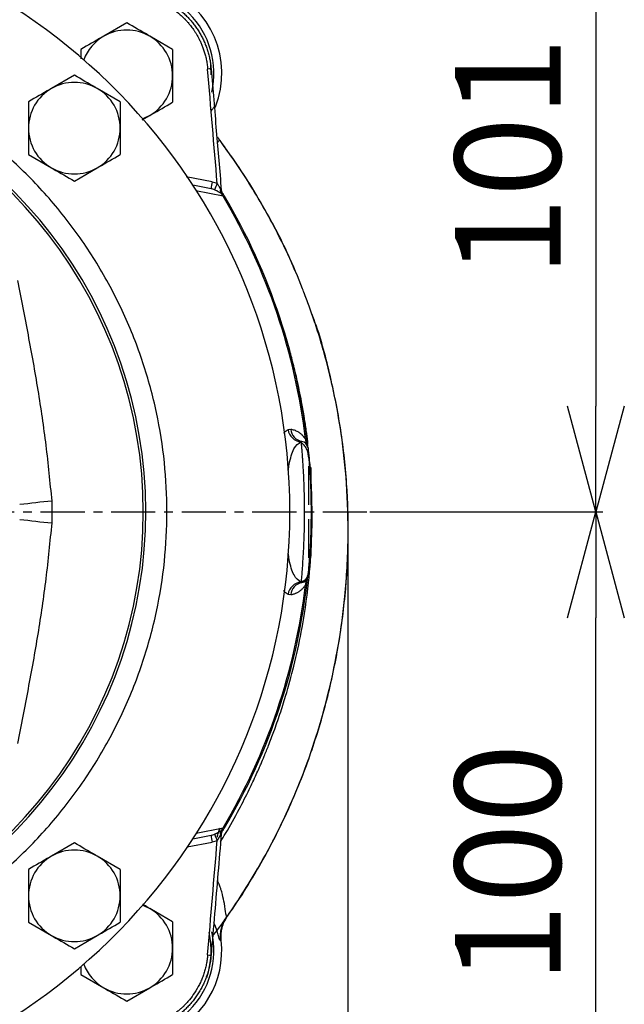
# Model space of a CAD drawing. Extents: x -837 to 2851, y 65 to 6193.
# Drawn here: x 1047 to 1132, y 2695 to 2834 of the extents above; entities that cross this region are included whole.
import ezdxf

# ---------------------------------------------------------------- set-up
doc = ezdxf.new("R2010")
doc.units = 0
doc.header["$LTSCALE"] = 10
doc.header["$MEASUREMENT"] = 0
doc.linetypes.add('PLNÁ', pattern=[0])
doc.linetypes.add('STŘEDOVÁ1', pattern=[1, 0.625, -0.125, 0.125, -0.125])
doc.layers.get('0').update_dxf_attribs({"color": 6, "linetype": 'PLNÁ'})
for name, color, linetype in [('1', 7, 'PLNÁ'), ('5', 4, 'STŘEDOVÁ1'), ('8', 4, 'PLNÁ')]:
    doc.layers.add(name, color=color, linetype=linetype)
doc.layers.get('0').off()
doc.styles.get("Standard").update_dxf_attribs({"font": 'simplex'})
doc.dimstyles.new('muj styl', dxfattribs={"dimtxt": 3.5, "dimasz": 3, "dimexe": 1, "dimexo": 0, "dimgap": 1.5, "dimtad": 1, "dimzin": 9, "dimtxsty": 'Standard', "dimblk": 'OPEN30', "dimcen": 0, "dimclrd": 4, "dimclre": 4, "dimclrt": 3, "dimaunit": 1, "dimadec": 0, "dimazin": 0, "dimtfac": 0.6, "dimtmove": 0, "dimatfit": 0, "dimldrblk": 'PRCLFILL', "dimfxl": 1, "dimtolj": 1, "dimarcsym": 0})

# ---------------------------------------------------------------- blocks, each defined once
blk = doc.blocks.new('_Open30')
at = {"color": 0, "linetype": 'ByBlock', "lineweight": -2}
for p, q in [((-1, 0.267949), (0, 0)), ((0, 0), (-1, -0.267949)), ((0, 0), (-1, 0))]:
    blk.add_line(p, q, dxfattribs=at)
blk = doc.blocks.new('*D145')
at = {"layer": '8', "color": 4, "linetype": 'Continuous', "lineweight": -2, "transparency": 16777216}
for p, q in [((684.9, 2764.52), (684.9, 2571.91)), ((1093.13, 2764.52), (1093.13, 2571.91)), ((699.9, 2572.91), (1078.13, 2572.91))]:
    blk.add_line(p, q, dxfattribs=at)
at = {"layer": '8', "color": 4, "lineweight": -2, "transparency": 16777216, "xscale": 15, "yscale": 15, "zscale": 15, "rotation": 180}
blk.add_blockref('_Open30', (684.9, 2572.91), dxfattribs=at)
at = {"layer": '8', "color": 4, "lineweight": -2, "transparency": 16777216, "xscale": 15, "yscale": 15, "zscale": 15}
blk.add_blockref('_Open30', (1093.13, 2572.91), dxfattribs=at)
at = {"layer": '8', "color": 3, "transparency": 16777216, "insert": (889.02, 2585.41), "char_height": 15, "attachment_point": 5}
blk.add_mtext('\\A1;408', dxfattribs=at)
blk = doc.blocks.new('PRCLFILL')
at = {"ltscale": 20}
for p, q in [((-1, 0.1667), (0, 0)), ((-1, -0.1667), (-1, 0.1667)), ((0, 0), (-1, -0.1667))]:
    blk.add_line(p, q, dxfattribs=at)
at = {"color": 0, "ltscale": 20}
for p, q in [((-1, 0.1455), (-0.8732, 0.1455)), ((-1, 0.0955), (-0.5732, 0.0955)), ((-1, 0.0455), (-0.2732, 0.0455)), ((-1, -0.0045), (-0.0268, -0.0045)), ((-1, -0.0545), (-0.3268, -0.0545)), ((-1, -0.1045), (-0.6268, -0.1045)), ((-1, -0.1545), (-0.9268, -0.1545))]:
    blk.add_line(p, q, dxfattribs=at)
blk = doc.blocks.new('*D147')
at = {"layer": '8', "color": 4, "linetype": 'Continuous', "lineweight": -2, "transparency": 16777216}
for p, q in [((1093.13, 2764.52), (1093.13, 2607.95)), ((999.9, 2654.87), (999.9, 2607.95)), ((1078.13, 2608.95), (1014.9, 2608.95))]:
    blk.add_line(p, q, dxfattribs=at)
at = {"layer": '8', "color": 4, "lineweight": -2, "transparency": 16777216, "xscale": 15, "yscale": 15, "zscale": 15, "rotation": 180}
blk.add_blockref('_Open30', (999.9, 2608.95), dxfattribs=at)
at = {"layer": '8', "color": 4, "lineweight": -2, "transparency": 16777216, "xscale": 15, "yscale": 15, "zscale": 15}
blk.add_blockref('_Open30', (1093.13, 2608.95), dxfattribs=at)
at = {"layer": '8', "color": 3, "transparency": 16777216, "insert": (1046.52, 2621.45), "char_height": 15, "attachment_point": 5}
blk.add_mtext('\\A1;93', dxfattribs=at)
blk = doc.blocks.new('*D148')
at = {"layer": '8', "color": 4, "linetype": 'Continuous', "lineweight": -2, "transparency": 16777216}
for p, q in [((1039.54, 2865.24), (1129.28, 2865.24)), ((1128.28, 2850.24), (1128.28, 2779.52)), ((1096.21, 2764.52), (1129.28, 2764.52))]:
    blk.add_line(p, q, dxfattribs=at)
at = {"layer": '8', "color": 4, "lineweight": -2, "transparency": 16777216, "xscale": 15, "yscale": 15, "zscale": 15}
for p, rotation in [((1128.28, 2865.24), 90), ((1128.28, 2764.52), 270)]:
    blk.add_blockref('_Open30', p, dxfattribs=dict(at, rotation=rotation))
at = {"layer": '8', "color": 3, "transparency": 16777216, "insert": (1115.78, 2814.88), "char_height": 15, "attachment_point": 5, "rotation": 90}
blk.add_mtext('\\A1;101', dxfattribs=at)
blk = doc.blocks.new('*D149')
at = {"layer": '8', "color": 4, "linetype": 'Continuous', "lineweight": -2, "transparency": 16777216}
for p, q in [((1096.21, 2764.52), (1129.28, 2764.52)), ((1128.28, 2679.76), (1128.28, 2749.52)), ((999.9, 2664.76), (1129.28, 2664.76))]:
    blk.add_line(p, q, dxfattribs=at)
at = {"layer": '8', "color": 4, "lineweight": -2, "transparency": 16777216, "xscale": 15, "yscale": 15, "zscale": 15}
for p, rotation in [((1128.28, 2764.52), 90), ((1128.28, 2664.76), 270)]:
    blk.add_blockref('_Open30', p, dxfattribs=dict(at, rotation=rotation))
at = {"layer": '8', "color": 3, "transparency": 16777216, "insert": (1115.78, 2714.64), "char_height": 15, "attachment_point": 5, "rotation": 90}
blk.add_mtext('\\A1;100', dxfattribs=at)

msp = doc.modelspace()

# ---------------------------------------------------------------- linework, layer by layer
at = {"layer": '1'}
for p, q in [((1061.773, 2833.895), (1058.523, 2832.019)), ((1068.273, 2830.142), (1065.023, 2832.019)), ((1055.273, 2830.142), (1055.273, 2828.787)), ((1068.273, 2830.142), (1068.273, 2826.39)), ((1073.739, 2826.51), (1073.682, 2827.921)), ((1054.349, 2826.47), (1051.099, 2824.594)), ((1068.273, 2826.39), (1068.273, 2822.637)), ((1060.849, 2822.718), (1057.599, 2824.594)), ((1047.849, 2822.718), (1047.849, 2818.965)), ((1060.849, 2822.718), (1060.849, 2818.965)), ((1063.978, 2820.157), (1065.023, 2820.76)), ((1064.261, 2820.384), (1064.039, 2820.297)), ((1065.023, 2820.76), (1064.261, 2820.384)), ((1047.849, 2818.965), (1047.849, 2815.212)), ((1060.849, 2818.965), (1060.849, 2815.212)), ((1074.94, 2817.245), (1074.999, 2817.203)), ((1047.849, 2815.212), (1051.099, 2813.336)), ((1054.349, 2811.459), (1057.599, 2813.336)), ((1073.884, 2811.342), (1070.185, 2812.046)), ((1073.719, 2810.374), (1071.128, 2810.867)), ((1075.437, 2809.309), (1071.569, 2810.091)), ((1075.418, 2809.626), (1075.322, 2809.755)), ((1087.901, 2770.718), (1087.601, 2771.018)), ((1087.601, 2765.518), (1087.601, 2771.018)), ((1087.901, 2765.518), (1087.901, 2770.718)), ((1051.182, 2762.963), (1051.182, 2766.073)), ((1087.601, 2758.018), (1087.601, 2763.518)), ((1087.901, 2758.318), (1087.901, 2763.518)), ((1087.601, 2758.018), (1087.901, 2758.318)), ((1086.494, 2754.791), (1086.473, 2754.559)), ((1086.827, 2754.506), (1086.85, 2754.711)), ((1087.269, 2754.794), (1087.112, 2754.206)), ((1071.606, 2718.952), (1075.437, 2719.726)), ((1075.322, 2719.28), (1075.418, 2719.409)), ((1071.139, 2718.171), (1073.719, 2718.662)), ((1054.349, 2717.576), (1051.099, 2715.7)), ((1070.331, 2717.018), (1073.884, 2717.693)), ((1060.849, 2713.823), (1057.599, 2715.7)), ((1047.849, 2713.823), (1047.849, 2710.07)), ((1060.849, 2713.823), (1060.849, 2710.07)), ((1047.849, 2710.07), (1047.849, 2706.318)), ((1060.849, 2710.07), (1060.849, 2706.318)), ((1064.039, 2708.738), (1064.261, 2708.651)), ((1064.261, 2708.651), (1065.023, 2708.275)), ((1068.273, 2706.399), (1065.023, 2708.275)), ((1076.042, 2707.18), (1075.951, 2707.106)), ((1047.849, 2706.318), (1051.099, 2704.441)), ((1068.273, 2706.399), (1068.273, 2702.646)), ((1054.349, 2702.565), (1057.599, 2704.441)), ((1068.273, 2702.646), (1068.273, 2698.893)), ((1075.163, 2703.748), (1075.078, 2703.694)), ((1055.273, 2700.038), (1055.273, 2698.893)), ((1055.273, 2698.893), (1058.523, 2697.017)), ((1061.773, 2695.14), (1065.023, 2697.017))]:
    msp.add_line(p, q, dxfattribs=at)
for centre, radius, start, end in [((999.901, 2764.518), 85, 273.96057, 86.03938), ((1062.127, 2826.743), 12, 347.21587, 102.78413), ((1062.127, 2826.743), 13.117, 338.77115, 67.32158), ((1061.773, 2826.39), 6.5, 60, 120), ((1061.773, 2826.39), 6.5, 120, 159.59893), ((1061.773, 2826.39), 6.5, 0, 60), ((1074.025, 2819.461), 7.934, 92.11835, 95.65327), ((999.901, 2764.518), 64.22, 284.63941, 75.36059), ((999.901, 2764.518), 64.573, 285.14833, 75.09209), ((1061.773, 2826.39), 6.5, 300, 0), ((1054.349, 2818.965), 6.5, 120, 180), ((1054.349, 2818.965), 6.5, 60, 120), ((1054.349, 2818.965), 6.5, 0, 60), ((1054.349, 2818.965), 6.5, 180, 240), ((1054.349, 2818.965), 6.5, 300, 0), ((1054.349, 2818.965), 6.5, 240, 300), ((1086.393, 2808.715), 12.782, 168.13745, 172.54175), ((1092.424, 2803.214), 19.498, 156.07154, 158.9379), ((1075.856, 2810.157), 0.825, 166.63102, 211.73392), ((1076.165, 2810.292), 1, 184.78227, 221.62697), ((1076.155, 2810.261), 0.987, 184.80407, 221.37557), ((1073.718, 2808.434), 1.929, 26.98652, 41.91269), ((1073.923, 2808.299), 2, 30.60298, 41.62697), ((999.901, 2764.518), 87.818, 6.74356, 30.66733), ((999.901, 2764.518), 88, 5.95818, 30.60298), ((1086.636, 2776.496), 2.024, 188.39948, 265.37869), ((1086.947, 2776.435), 1.932, 185.69495, 259.62057), ((1086.431, 2773.549), 1, 5.95818, 80.37389), ((1088.52, 2774.752), 1.411, 176.85535, 209.81053), ((1073.372, 2546.115), 221.074, 95.76084, 96.95577), ((1073.372, 2982.92), 221.074, 263.04423, 264.23916), ((999.901, 2764.518), 88, 329.39702, 354.04182), ((1086.637, 2752.54), 2.026, 94.65554, 171.54431), ((1086.947, 2752.6), 1.932, 100.37943, 174.30505), ((1086.431, 2755.487), 1, 279.62611, 354.04182), ((1088.52, 2754.283), 1.411, 150.18947, 183.14465), ((999.901, 2764.518), 87.818, 329.33267, 353.25644), ((1073.718, 2720.602), 1.929, 318.08731, 333.01348), ((1076.165, 2718.743), 1, 138.37303, 175.21773), ((1076.155, 2718.775), 0.987, 138.62443, 175.19593), ((1073.923, 2720.736), 2, 318.37303, 329.39702), ((1086.393, 2720.321), 12.782, 187.45825, 191.86255), ((1092.424, 2725.821), 19.498, 201.0621, 203.92846), ((1075.856, 2718.879), 0.825, 148.26608, 193.36898), ((1054.349, 2710.07), 6.5, 120, 180), ((1054.349, 2710.07), 6.5, 60, 120), ((1054.349, 2710.07), 6.5, 0, 60), ((1054.349, 2710.07), 6.5, 180, 240), ((1054.349, 2710.07), 6.5, 300, 0), ((1061.773, 2702.646), 6.5, 0, 60), ((1054.349, 2710.07), 6.5, 240, 300), ((1062.127, 2702.292), 12, 257.21587, 12.78413), ((1062.127, 2702.292), 11.615, 340.94331, 12.78413), ((1061.773, 2702.646), 6.5, 300, 0), ((1062.127, 2702.292), 13.117, 292.67841, 6.36975), ((1074.025, 2709.574), 7.934, 264.34673, 267.88165), ((1061.773, 2702.646), 6.5, 200.40107, 240), ((1061.773, 2702.646), 6.5, 240, 300)]:
    msp.add_arc(centre, radius, start, end, dxfattribs=at)
for points, knots in [([(1062.774, 2838.348), (1062.894, 2838.337), (1063.133, 2838.315), (1063.49, 2838.268), (1063.845, 2838.211), (1064.197, 2838.144), (1064.546, 2838.067), (1064.892, 2837.979), (1065.234, 2837.881), (1065.573, 2837.774), (1065.907, 2837.657), (1066.237, 2837.53), (1066.562, 2837.395), (1066.882, 2837.25), (1067.197, 2837.096), (1067.506, 2836.933), (1067.81, 2836.762), (1068.108, 2836.583), (1068.4, 2836.396), (1068.686, 2836.2), (1068.966, 2835.997), (1069.238, 2835.787), (1069.504, 2835.57), (1069.763, 2835.345), (1070.015, 2835.114), (1070.328, 2834.809), (1070.696, 2834.421), (1071.108, 2833.94), (1071.494, 2833.435), (1071.856, 2832.907), (1072.19, 2832.359), (1072.495, 2831.791), (1072.771, 2831.204), (1073.016, 2830.601), (1073.229, 2829.982), (1073.409, 2829.35), (1073.553, 2828.706), (1073.665, 2828.052), (1073.709, 2827.611), (1073.732, 2827.39)], [0, 0, 0, 0, 33297.8061896, 66513.8760478, 99648.2207027, 132700.8513655, 165671.7793313, 198561.0159796, 231368.5727757, 264094.4612707, 296738.6931033, 329301.28, 361782.2337761, 394181.5663368, 426499.2896778, 458735.4158865, 490889.9571427, 522962.9257195, 554954.3339845, 586864.1944005, 618692.5195264, 650439.3220185, 682104.6146313, 713688.4102182, 745190.7217333, 776611.5622314, 834686.5105546, 893039.2527176, 951669.8694598, 1010578.4403605, 1069765.0438605, 1129229.7572828, 1188972.6568535, 1248993.817721, 1309293.3139763, 1369871.2186717, 1430727.6038393, 1491862.5405098, 1553276.0987296, 1553276.0987296, 1553276.0987296, 1553276.0987296]), ([(1062.741, 2837.859), (1062.853, 2837.849), (1063.077, 2837.828), (1063.412, 2837.785), (1063.745, 2837.732), (1064.076, 2837.669), (1064.405, 2837.596), (1064.731, 2837.515), (1065.055, 2837.423), (1065.376, 2837.323), (1065.693, 2837.213), (1066.008, 2837.094), (1066.319, 2836.966), (1066.728, 2836.783), (1067.428, 2836.433), (1068.354, 2835.864), (1069.238, 2835.174), (1069.755, 2834.691), (1069.992, 2834.453), (1070.084, 2834.358), (1070.196, 2834.239), (1070.329, 2834.095), (1070.48, 2833.924), (1070.647, 2833.726), (1070.83, 2833.498), (1071.026, 2833.241), (1071.233, 2832.953), (1071.448, 2832.631), (1071.669, 2832.276), (1071.891, 2831.884), (1072.113, 2831.456), (1072.329, 2830.989), (1072.536, 2830.483), (1072.728, 2829.938), (1072.902, 2829.351), (1073.051, 2828.723), (1073.172, 2828.055), (1073.219, 2827.593), (1073.243, 2827.357)], [0, 0, 0, 0, 31797.0975647, 63558.3082416, 95288.8791198, 126993.5331092, 158676.5200217, 190341.6684656, 221992.4383998, 253631.9742151, 285263.1582321, 316888.6645182, 348511.0129441, 380132.6234098, 443263.9328496, 569358.9190288, 686294.1258786, 759374.679367, 768763.0457358, 781173.1857137, 796599.7291131, 815036.6492461, 836477.6449883, 860916.5591413, 888347.8183531, 918766.8825148, 952170.696673, 988558.1464758, 1027930.5293967, 1070292.068765, 1115650.516265, 1164017.9111892, 1215411.5913767, 1269855.5812124, 1327382.5157188, 1388036.2954667, 1451875.7026219, 1518979.2403662, 1518979.2403662, 1518979.2403662, 1518979.2403662]), ([(1065.023, 2832.019), (1064.946, 2832.063), (1063.849, 2832.697), (1062.773, 2833.318), (1061.773, 2833.895)], [0, 0, 0, 0, 7538.5797816, 107364.5924496, 107364.5924496, 107364.5924496, 107364.5924496]), ([(1058.523, 2832.019), (1058.446, 2831.974), (1057.349, 2831.341), (1056.273, 2830.72), (1055.273, 2830.142)], [0, 0, 0, 0, 7537.6535484, 107351.401018, 107351.401018, 107351.401018, 107351.401018]), ([(1020.488, 2700.255), (1021.656, 2700.612), (1025.112, 2701.669), (1030.626, 2704.216), (1036.999, 2707.87), (1043.029, 2712.318), (1048.606, 2717.473), (1053.59, 2723.252), (1057.892, 2729.556), (1061.441, 2736.271), (1064.179, 2743.243), (1066.102, 2750.34), (1067.226, 2757.438), (1067.594, 2764.518), (1067.226, 2771.597), (1066.102, 2778.695), (1064.179, 2785.792), (1061.441, 2792.764), (1057.892, 2799.479), (1053.59, 2805.783), (1048.606, 2811.562), (1043.029, 2816.718), (1036.998, 2821.161), (1030.63, 2824.832), (1024.22, 2827.727), (1019.835, 2829.04), (1017.743, 2829.667)], [0, 0, 0, 0, 21682.653254, 64182.9846651, 107515.5953929, 152071.6613372, 196984.3702328, 242182.6067162, 287378.0700256, 332290.8183217, 376849.6182212, 420179.4614446, 462681.827524, 504296.3258233, 545908.0583512, 588410.4228875, 631743.0336135, 676299.0995599, 721211.8084512, 766410.0449368, 811605.5082462, 856518.256543, 901077.0564418, 944406.8996621, 986908.587972, 1025674.7501542, 1025674.7501542, 1025674.7501542, 1025674.7501542]), ([(1073.732, 2827.39), (1073.977, 2824.451), (1074.457, 2818.714), (1074.937, 2812.977), (1075.172, 2810.178)], [0, 0, 0, 0, 55051.8042765, 107482.9440023, 107482.9440023, 107482.9440023, 107482.9440023]), ([(1057.599, 2824.594), (1057.522, 2824.639), (1056.424, 2825.272), (1055.349, 2825.893), (1054.349, 2826.47)], [0, 0, 0, 0, 7540.2757577, 107388.7465712, 107388.7465712, 107388.7465712, 107388.7465712]), ([(1051.099, 2824.594), (1051.022, 2824.55), (1049.924, 2823.916), (1048.849, 2823.295), (1047.849, 2822.718)], [0, 0, 0, 0, 7539.3504403, 107375.5681842, 107375.5681842, 107375.5681842, 107375.5681842]), ([(1065.023, 2820.76), (1065.1, 2820.805), (1066.198, 2821.438), (1067.273, 2822.059), (1068.273, 2822.637)], [0, 0, 0, 0, 7544.0391018, 107442.3441874, 107442.3441874, 107442.3441874, 107442.3441874]), ([(1073.744, 2821.377), (1073.765, 2821.409), (1073.873, 2821.574), (1073.968, 2821.725), (1074.107, 2821.921), (1074.201, 2822.026), (1074.264, 2822.054), (1074.308, 2822.026), (1074.338, 2822.005), (1074.354, 2821.993)], [0, 0, 0, 0, 11882.2314341, 60383.4395156, 109909.6966303, 158360.7611109, 206102.4764218, 250954.2936195, 308129.5093628, 308129.5093628, 308129.5093628, 308129.5093628]), ([(1074.618, 2816.789), (1074.675, 2816.907), (1074.824, 2817.22), (1074.905, 2817.281), (1074.933, 2817.253), (1074.94, 2817.245)], [0, 0, 0, 0, 43958.6525651, 115962.5340447, 141936.3685811, 141936.3685811, 141936.3685811, 141936.3685811]), ([(1074.958, 2817.228), (1074.908, 2817.302), (1074.818, 2817.438), (1074.732, 2817.596), (1074.693, 2817.668)], [0, 0, 0, 0, 58443.8364381, 107491.5467683, 107491.5467683, 107491.5467683, 107491.5467683]), ([(1085.579, 2798.798), (1085.48, 2799.053), (1084.4, 2801.827), (1081.724, 2806.857), (1078.239, 2812.722), (1075.78, 2816.12), (1074.895, 2817.358), (1074.827, 2817.44), (1074.808, 2817.462)], [0, 0, 0, 0, 10409.1396858, 113254.9146681, 216101.6285894, 269861.7380634, 272852.5371048, 273944.0582531, 273944.0582531, 273944.0582531, 273944.0582531]), ([(1086.982, 2795.415), (1086.891, 2795.667), (1086.198, 2797.595), (1084.635, 2801.083), (1082.337, 2805.739), (1079.898, 2809.987), (1077.475, 2813.779), (1075.804, 2816.094), (1075.002, 2817.205)], [0, 0, 0, 0, 8824.423952, 67526.8326585, 125806.1230848, 179949.3206978, 228890.7095375, 274056.1456252, 274056.1456252, 274056.1456252, 274056.1456252]), ([(1057.599, 2813.336), (1057.676, 2813.38), (1058.773, 2814.014), (1059.849, 2814.635), (1060.849, 2815.212)], [0, 0, 0, 0, 7545.734827, 107466.4947371, 107466.4947371, 107466.4947371, 107466.4947371]), ([(1051.099, 2813.336), (1051.176, 2813.291), (1052.273, 2812.658), (1053.349, 2812.037), (1054.349, 2811.459)], [0, 0, 0, 0, 7544.8092576, 107453.3127612, 107453.3127612, 107453.3127612, 107453.3127612]), ([(1075.154, 2809.723), (1075.131, 2809.735), (1075.086, 2809.76), (1075.012, 2809.804), (1074.932, 2809.851), (1074.846, 2809.902), (1074.732, 2809.969), (1074.588, 2810.05), (1074.413, 2810.141), (1074.289, 2810.195), (1074.229, 2810.221)], [0, 0, 0, 0, 34998.579961, 70173.0585058, 105683.1503121, 141683.4534854, 178319.721743, 242299.0766024, 301546.4715916, 357069.1908882, 357069.1908882, 357069.1908882, 357069.1908882]), ([(1075.053, 2810.347), (1075.044, 2810.363), (1075.025, 2810.398), (1074.992, 2810.461), (1074.951, 2810.541), (1074.903, 2810.634), (1074.83, 2810.768), (1074.734, 2810.936), (1074.645, 2811.062), (1074.602, 2811.122)], [0, 0, 0, 0, 19414.0500727, 44905.3067231, 77001.4164278, 113592.1427845, 154116.7217903, 233763.4780175, 308338.3034184, 308338.3034184, 308338.3034184, 308338.3034184]), ([(1075.053, 2810.347), (1075.064, 2810.328), (1075.084, 2810.29), (1075.111, 2810.243), (1075.139, 2810.195), (1075.168, 2810.155), (1075.17, 2810.17), (1075.172, 2810.178)], [0, 0, 0, 0, 43611.7449733, 81259.693352, 113289.0838864, 171643.6701251, 225169.5835242, 225169.5835242, 225169.5835242, 225169.5835242]), ([(1075.414, 2809.608), (1075.413, 2809.606), (1075.41, 2809.6), (1075.396, 2809.6), (1075.374, 2809.606), (1075.334, 2809.623), (1075.266, 2809.658), (1075.192, 2809.7), (1075.154, 2809.723)], [0, 0, 0, 0, 33946.2685401, 67972.3666669, 102213.612283, 136806.9021455, 202500.8846283, 273900.419026, 273900.419026, 273900.419026, 273900.419026]), ([(1075.418, 2809.628), (1075.418, 2809.627), (1075.417, 2809.625), (1075.415, 2809.614), (1075.414, 2809.608)], [0, 0, 0, 0, 54066.0688464, 107542.2518226, 107542.2518226, 107542.2518226, 107542.2518226]), ([(1075.644, 2809.317), (1075.644, 2809.317), (1075.642, 2809.317), (1075.629, 2809.317), (1075.608, 2809.316), (1075.578, 2809.315), (1075.54, 2809.313), (1075.494, 2809.311), (1075.456, 2809.31), (1075.437, 2809.309)], [0, 0, 0, 0, 43733.1770555, 87541.3610866, 131443.5486316, 175458.5758681, 219605.0767749, 263901.4428129, 308365.7844271, 308365.7844271, 308365.7844271, 308365.7844271]), ([(1051.182, 2766.073), (1050.923, 2768.707), (1050.406, 2773.975), (1049.251, 2781.828), (1047.845, 2789.651), (1046.828, 2794.779), (1046.319, 2797.343)], [0, 0, 0, 0, 47738.9458628, 95448.2640115, 143193.8018019, 190915.9444322, 190915.9444322, 190915.9444322, 190915.9444322]), ([(1078.832, 2711.388), (1079.008, 2711.675), (1079.296, 2712.143), (1079.818, 2713.021), (1080.479, 2714.147), (1081.485, 2715.923), (1082.868, 2718.526), (1084.651, 2722.199), (1086.67, 2726.951), (1088.709, 2732.718), (1090.487, 2739.059), (1091.862, 2745.722), (1092.834, 2752.999), (1093.252, 2760.634), (1093.037, 2768.352), (1092.296, 2775.322), (1091.271, 2781.015), (1090.221, 2785.429), (1089.302, 2788.702), (1088.453, 2791.381), (1087.67, 2793.655), (1087.144, 2795.039), (1086.891, 2795.703)], [0, 0, 0, 0, 13439.8631591, 21913.5837483, 32858.8785283, 53163.7469219, 81981.7350737, 119026.8386452, 172212.3895832, 232481.6346584, 297291.3431462, 364163.2835319, 430739.9113389, 511249.7262629, 586899.7802273, 655668.7372186, 715499.3391181, 755465.8082262, 788086.9842845, 815083.1394301, 838436.0973978, 860037.8300983, 860037.8300983, 860037.8300983, 860037.8300983]), ([(1087.465, 2774.137), (1087.405, 2774.643), (1087.31, 2775.446), (1087.177, 2776.395), (1087.101, 2776.914), (1087.062, 2777.173), (1087.042, 2777.303), (1087.032, 2777.368), (1087.027, 2777.4), (1087.024, 2777.416), (1087.023, 2777.424), (1087.022, 2777.429), (1087.022, 2777.431), (1087.022, 2777.432), (1087.022, 2777.432), (1087.022, 2777.432), (1087.022, 2777.432), (1087.022, 2777.433), (1087.022, 2777.433), (1086.983, 2777.681), (1086.838, 2778.598), (1086.487, 2780.6), (1085.957, 2783.164), (1085.332, 2785.746), (1084.773, 2787.816), (1084.272, 2789.519), (1083.842, 2790.89), (1083.516, 2791.881), (1083.255, 2792.646), (1082.968, 2793.474), (1082.735, 2794.109), (1082.582, 2794.527)], [0, 0, 0, 0, 76924.0658891, 122260.2202364, 144921.8999556, 156251.3935142, 161915.8353978, 164747.9840785, 166164.0408492, 166872.064904, 167226.0758566, 167403.0810651, 167491.5836026, 167535.8348546, 167557.9604765, 167569.0232863, 167574.554691, 167577.3203933, 167578.7032444, 167579.39467, 205634.2538397, 307962.990041, 474840.0948565, 601407.4275731, 709533.8346349, 799031.4117616, 869802.0917721, 926782.9200496, 956913.2882276, 991972.5793033, 1059224.4710875, 1059224.4710875, 1059224.4710875, 1059224.4710875]), ([(1073.863, 2704.3), (1074.18, 2704.683), (1074.949, 2705.611), (1077.286, 2708.964), (1080.803, 2714.428), (1084.621, 2721.908), (1087.667, 2729.426), (1090.003, 2736.951), (1091.727, 2744.714), (1092.822, 2752.641), (1093.265, 2760.609), (1093.046, 2768.639), (1092.155, 2776.708), (1090.492, 2784.611), (1089.086, 2789.897), (1088.086, 2792.429), (1088.049, 2792.522)], [0, 0, 0, 0, 9773.1891396, 23669.8469449, 80283.1141594, 137377.0805405, 188464.2947144, 239553.7944091, 292080.0769971, 344607.5498398, 396682.4888278, 448755.8256393, 502361.5382166, 555964.3010901, 607499.113976, 609466.0387988, 609466.0387988, 609466.0387988, 609466.0387988]), ([(1084.027, 2775.657), (1084.052, 2775.701), (1084.229, 2776.015), (1084.446, 2776.114), (1084.634, 2776.2)], [0, 0, 0, 0, 14981.8046456, 107779.4720631, 107779.4720631, 107779.4720631, 107779.4720631]), ([(1087.112, 2774.83), (1087.088, 2774.868), (1087.041, 2774.946), (1086.969, 2775.053), (1086.894, 2775.155), (1086.818, 2775.252), (1086.739, 2775.342), (1086.658, 2775.427), (1086.561, 2775.52), (1086.445, 2775.618), (1086.316, 2775.713), (1086.183, 2775.799), (1085.929, 2775.952), (1085.536, 2776.135), (1085.2, 2776.206), (1085.024, 2776.243)], [0, 0, 0, 0, 18506.0721407, 37485.6964177, 56966.2544791, 76973.0696017, 97529.5156798, 118657.1351613, 140375.7610557, 173964.4837539, 210523.0210777, 242586.9193414, 280423.9948058, 413966.0466431, 559181.6208152, 559181.6208152, 559181.6208152, 559181.6208152]), ([(1084.68, 2770.456), (1084.718, 2770.729), (1084.825, 2771.504), (1085.088, 2772.526), (1085.584, 2773.864), (1086.117, 2774.232), (1086.473, 2774.478)], [0, 0, 0, 0, 22759.9540639, 64673.2148027, 106740.2465952, 191188.2003654, 191188.2003654, 191188.2003654, 191188.2003654]), ([(1086.473, 2774.478), (1086.48, 2774.403), (1086.493, 2774.274), (1086.522, 2773.958), (1086.543, 2773.718), (1086.555, 2773.571), (1086.562, 2773.491), (1086.565, 2773.449), (1086.567, 2773.427), (1086.568, 2773.416), (1086.569, 2773.411), (1086.569, 2773.408), (1086.569, 2773.406), (1086.569, 2773.406), (1086.569, 2773.405), (1086.569, 2773.405), (1086.569, 2773.405), (1086.569, 2773.405), (1086.569, 2773.405), (1086.569, 2773.405), (1086.569, 2773.404), (1086.569, 2773.404), (1086.569, 2773.402), (1086.569, 2773.4), (1086.57, 2773.395), (1086.571, 2773.384), (1086.573, 2773.358), (1086.578, 2773.29), (1086.594, 2773.097), (1086.618, 2772.787), (1086.651, 2772.341), (1086.688, 2771.823), (1086.744, 2770.977), (1086.799, 2769.988), (1086.84, 2769.054), (1086.859, 2768.571), (1086.867, 2768.326), (1086.872, 2768.202), (1086.874, 2768.14), (1086.875, 2768.109), (1086.875, 2768.093), (1086.875, 2768.085), (1086.875, 2768.082), (1086.876, 2768.08), (1086.876, 2768.079), (1086.876, 2768.078), (1086.876, 2768.078), (1086.876, 2768.078), (1086.876, 2768.078), (1086.876, 2768.078), (1086.885, 2767.79), (1086.909, 2766.978), (1086.931, 2765.781), (1086.943, 2763.67), (1086.888, 2760.87), (1086.734, 2757.726), (1086.564, 2755.517), (1086.515, 2755.013), (1086.494, 2754.791)], [0, 0, 0, 0, 104076.68366, 177723.4613836, 219963.7944202, 242445.79475, 254028.6848529, 259905.8174264, 262865.8349786, 264351.2104098, 265095.2402797, 265467.5908153, 265653.8499909, 265747.0005567, 265793.5810843, 265816.8726592, 265828.5187744, 265834.341914, 265837.2535043, 265838.7093045, 265954.5896827, 266047.5305661, 266219.8979895, 266548.1102914, 267199.2984172, 268569.7146352, 271678.8683813, 279342.274416, 299763.5445897, 357758.5296198, 405483.7553134, 463201.4584123, 530936.2905874, 663779.2129472, 730115.5769334, 763330.9089869, 779958.2768483, 788274.4978872, 792432.8324955, 794512.0509237, 795551.6722824, 796071.4859169, 796331.3934627, 796461.3474164, 796526.3244384, 796558.8129606, 796575.0572245, 796583.1793572, 796587.2404237, 796589.270957, 796590.2862236, 863866.5337061, 983080.5444116, 1061529.5121772, 1325158.4204737, 1589461.8276782, 1853590.942932, 2060235.2168576, 2060235.2168576, 2060235.2168576, 2060235.2168576]), ([(1087.555, 2772.337), (1087.523, 2772.569), (1087.458, 2773.041), (1087.196, 2773.649), (1086.845, 2774.12), (1086.604, 2774.274), (1086.484, 2774.352)], [0, 0, 0, 0, 45918.639143, 93598.8624327, 142292.0385028, 191184.7716493, 191184.7716493, 191184.7716493, 191184.7716493]), ([(1087.112, 2774.83), (1087.136, 2774.772), (1087.189, 2774.652), (1087.257, 2774.459), (1087.321, 2774.243), (1087.384, 2773.973), (1087.411, 2773.771), (1087.426, 2773.652)], [0, 0, 0, 0, 34630.6082318, 72247.2438992, 112853.3046571, 159329.6024613, 225713.4949102, 225713.4949102, 225713.4949102, 225713.4949102]), ([(1075.083, 2717.798), (1075.316, 2718.165), (1076.259, 2719.648), (1077.602, 2722.116), (1079.037, 2724.923), (1079.949, 2726.873), (1080.494, 2728.092), (1080.866, 2728.949), (1081.32, 2730.023), (1081.936, 2731.547), (1082.693, 2733.541), (1083.508, 2735.872), (1084.484, 2738.953), (1085.542, 2742.821), (1086.705, 2748.174), (1087.585, 2754.157), (1088.027, 2760.244), (1088.077, 2765.344), (1087.913, 2769.199), (1087.71, 2771.849), (1087.573, 2773.14), (1087.52, 2773.638)], [0, 0, 0, 0, 18134.5274488, 73415.7008777, 117301.7256019, 149839.7727983, 163325.6397501, 173086.7596742, 188868.3147898, 212062.5716822, 241762.998873, 277929.3074327, 315241.9312353, 376767.184614, 445402.0953298, 543996.2112237, 629115.7960608, 700189.2196888, 756951.4538388, 790258.7892635, 811194.243109, 811194.243109, 811194.243109, 811194.243109]), ([(1087.545, 2772.42), (1087.555, 2772.317), (1087.589, 2771.942), (1087.666, 2770.986), (1087.759, 2769.599), (1087.838, 2768.005), (1087.889, 2766.294), (1087.908, 2764.515), (1087.889, 2762.735), (1087.837, 2761.022), (1087.759, 2759.434), (1087.666, 2758.039), (1087.572, 2756.89), (1087.496, 2756.072), (1087.451, 2755.627), (1087.439, 2755.506), (1087.432, 2755.444), (1087.426, 2755.383)], [0, 0, 0, 0, 18265.516497, 66468.8855523, 114734.9431754, 162823.5247437, 210784.6487855, 258623.7746174, 306536.0151288, 354631.7248489, 402730.9460714, 450662.7989986, 498532.9448911, 546514.8445566, 594627.5926653, 595246.5361036, 642967.5617369, 642967.5617369, 642967.5617369, 642967.5617369]), ([(1046.319, 2731.692), (1046.828, 2734.258), (1047.844, 2739.383), (1049.251, 2747.204), (1050.405, 2755.055), (1050.923, 2760.326), (1051.182, 2762.963)], [0, 0, 0, 0, 47851.1084495, 95597.7193251, 143427.2138204, 191298.1996554, 191298.1996554, 191298.1996554, 191298.1996554]), ([(1086.473, 2754.559), (1086.12, 2754.81), (1085.59, 2755.187), (1085.09, 2756.51), (1084.817, 2757.564), (1084.706, 2758.382), (1084.663, 2758.697)], [0, 0, 0, 0, 83148.7775656, 124560.762108, 165673.5272426, 191363.5445816, 191363.5445816, 191363.5445816, 191363.5445816]), ([(1086.484, 2754.685), (1086.6, 2754.7), (1086.84, 2754.731), (1087.151, 2754.935), (1087.377, 2755.226), (1087.424, 2755.459), (1087.447, 2755.572)], [0, 0, 0, 0, 46278.3868952, 95742.9977028, 145180.3308893, 191388.733861, 191388.733861, 191388.733861, 191388.733861]), ([(1087.05, 2754.702), (1086.979, 2754.654), (1086.823, 2754.549), (1086.678, 2754.518), (1086.599, 2754.501)], [0, 0, 0, 0, 49505.9872135, 107919.7457177, 107919.7457177, 107919.7457177, 107919.7457177]), ([(1084.634, 2752.838), (1084.446, 2752.926), (1084.225, 2753.031), (1084.044, 2753.35), (1084.016, 2753.4)], [0, 0, 0, 0, 91232.2978417, 107920.6705931, 107920.6705931, 107920.6705931, 107920.6705931]), ([(1085.024, 2752.792), (1085.084, 2752.803), (1085.202, 2752.824), (1085.379, 2752.87), (1085.552, 2752.925), (1085.721, 2752.991), (1085.886, 2753.067), (1086.043, 2753.152), (1086.185, 2753.237), (1086.318, 2753.324), (1086.447, 2753.418), (1086.583, 2753.533), (1086.718, 2753.667), (1086.855, 2753.827), (1086.986, 2754.002), (1087.07, 2754.139), (1087.112, 2754.206)], [0, 0, 0, 0, 54240.1144644, 107024.0094836, 158369.7045733, 208296.8907311, 256827.0945105, 303983.8586418, 345271.875617, 380155.5549956, 419878.561752, 456348.6771465, 497132.1223783, 536044.8535036, 573213.7323434, 608784.3619977, 608784.3619977, 608784.3619977, 608784.3619977]), ([(1074.632, 2718.401), (1074.645, 2718.514), (1074.671, 2718.741), (1074.76, 2719.072), (1074.881, 2719.392), (1074.99, 2719.589), (1075.045, 2719.687)], [0, 0, 0, 0, 47746.6617259, 96640.2500029, 144437.3336068, 191721.4269828, 191721.4269828, 191721.4269828, 191721.4269828]), ([(1075.154, 2719.313), (1075.174, 2719.324), (1075.214, 2719.347), (1075.264, 2719.376), (1075.307, 2719.399), (1075.348, 2719.419), (1075.383, 2719.433), (1075.408, 2719.437), (1075.412, 2719.43), (1075.414, 2719.427)], [0, 0, 0, 0, 41370.20636, 80921.6600499, 118731.4154429, 154883.4272294, 207289.8222577, 258866.1711816, 309972.4901736, 309972.4901736, 309972.4901736, 309972.4901736]), ([(1075.414, 2719.427), (1075.415, 2719.421), (1075.417, 2719.41), (1075.418, 2719.408), (1075.418, 2719.408)], [0, 0, 0, 0, 53756.1212035, 108105.2160653, 108105.2160653, 108105.2160653, 108105.2160653]), ([(1075.437, 2719.726), (1075.456, 2719.725), (1075.494, 2719.724), (1075.54, 2719.722), (1075.578, 2719.721), (1075.608, 2719.719), (1075.629, 2719.719), (1075.642, 2719.718), (1075.644, 2719.718), (1075.644, 2719.718)], [0, 0, 0, 0, 44695.4840378, 89222.1187927, 133598.1088514, 177841.9412776, 221972.3469144, 266008.2598554, 309968.7753891, 309968.7753891, 309968.7753891, 309968.7753891]), ([(1075.172, 2718.857), (1075.017, 2717.007), (1074.702, 2713.244), (1074.222, 2707.507), (1073.897, 2703.62), (1073.732, 2701.645)], [0, 0, 0, 0, 46054.2706156, 93656.0175263, 142805.3087313, 142805.3087313, 142805.3087313, 142805.3087313]), ([(1074.229, 2718.814), (1074.259, 2718.827), (1074.319, 2718.852), (1074.407, 2718.894), (1074.495, 2718.937), (1074.582, 2718.983), (1074.669, 2719.031), (1074.779, 2719.093), (1074.904, 2719.168), (1075.038, 2719.248), (1075.115, 2719.291), (1075.154, 2719.313)], [0, 0, 0, 0, 30072.6387907, 61043.5513217, 93067.4649158, 126287.8974667, 160836.6004964, 196833.5147426, 263685.8226026, 329006.5636276, 393588.6188519, 393588.6188519, 393588.6188519, 393588.6188519]), ([(1074.602, 2717.913), (1074.624, 2717.942), (1074.667, 2718.003), (1074.728, 2718.098), (1074.789, 2718.198), (1074.842, 2718.29), (1074.897, 2718.39), (1074.949, 2718.491), (1075.004, 2718.597), (1075.037, 2718.658), (1075.053, 2718.688)], [0, 0, 0, 0, 42267.0010271, 86794.8296365, 132768.8720566, 179340.3046277, 212418.6430021, 269174.0998118, 315510.8132333, 358967.9662924, 358967.9662924, 358967.9662924, 358967.9662924]), ([(1075.172, 2718.857), (1075.172, 2718.862), (1075.172, 2718.87), (1075.167, 2718.872), (1075.16, 2718.867), (1075.148, 2718.852), (1075.128, 2718.823), (1075.097, 2718.768), (1075.069, 2718.717), (1075.053, 2718.688)], [0, 0, 0, 0, 30204.5340269, 59486.734034, 89208.8156883, 120670.6655626, 154972.5706105, 223414.5222604, 309980.6924582, 309980.6924582, 309980.6924582, 309980.6924582]), ([(1057.599, 2715.7), (1057.522, 2715.744), (1056.424, 2716.378), (1055.349, 2716.999), (1054.349, 2717.576)], [0, 0, 0, 0, 7587.9917614, 108068.3187778, 108068.3187778, 108068.3187778, 108068.3187778]), ([(1051.099, 2715.7), (1051.022, 2715.655), (1049.924, 2715.022), (1048.849, 2714.401), (1047.849, 2713.823)], [0, 0, 0, 0, 7587.0660359, 108055.1345776, 108055.1345776, 108055.1345776, 108055.1345776]), ([(1075.951, 2707.106), (1075.918, 2707.144), (1075.879, 2707.188), (1075.796, 2707.818), (1075.678, 2708.727), (1075.403, 2710.033), (1075.177, 2710.816), (1075.06, 2711.176), (1075.011, 2711.322), (1074.989, 2711.385), (1074.979, 2711.415), (1074.974, 2711.429), (1074.972, 2711.436), (1074.97, 2711.44), (1074.97, 2711.441), (1074.969, 2711.442), (1074.969, 2711.443), (1074.969, 2711.443), (1074.969, 2711.443), (1074.969, 2711.443), (1074.969, 2711.443), (1074.969, 2711.443), (1074.969, 2711.443), (1074.969, 2711.443), (1074.969, 2711.444), (1074.968, 2711.447), (1074.964, 2711.457), (1074.95, 2711.497), (1074.859, 2711.76), (1074.732, 2712.026), (1074.619, 2712.259)], [0, 0, 0, 0, 244772.5487072, 286263.0223996, 579392.9398488, 770118.1587146, 862548.2836116, 897725.877532, 912594.9437453, 919347.1525927, 922552.4581659, 924112.388211, 924881.6699066, 925263.6396065, 925453.9566309, 925548.9481818, 925596.4022164, 925620.1187984, 925631.9744806, 925637.9016695, 925640.8651009, 925642.3467758, 925643.8284236, 925652.1262697, 925722.6266238, 925923.0437987, 926688.745788, 929679.7708827, 941502.4606412, 1028382.1775771, 1028382.1775771, 1028382.1775771, 1028382.1775771]), ([(1076.039, 2707.182), (1076.981, 2708.524), (1077.97, 2709.934), (1078.843, 2711.418), (1078.885, 2711.49)], [0, 0, 0, 0, 102912.8765471, 108171.7317563, 108171.7317563, 108171.7317563, 108171.7317563]), ([(1065.023, 2708.275), (1064.946, 2708.32), (1064.611, 2708.513), (1064.283, 2708.702), (1064.03, 2708.848)], [0, 0, 0, 0, 24905.2778502, 108141.0124639, 108141.0124639, 108141.0124639, 108141.0124639]), ([(1075.078, 2703.694), (1075.068, 2704.302), (1075.049, 2705.519), (1075.65, 2706.577), (1075.951, 2707.106)], [0, 0, 0, 0, 54085.6449588, 108192.7442611, 108192.7442611, 108192.7442611, 108192.7442611]), ([(1075.163, 2703.748), (1075.153, 2704.36), (1075.132, 2705.584), (1075.737, 2706.65), (1076.039, 2707.182)], [0, 0, 0, 0, 54089.2887914, 108192.5979371, 108192.5979371, 108192.5979371, 108192.5979371]), ([(1057.599, 2704.441), (1057.676, 2704.486), (1058.773, 2705.119), (1059.849, 2705.74), (1060.849, 2706.318)], [0, 0, 0, 0, 7593.4509416, 108146.068523, 108146.068523, 108146.068523, 108146.068523]), ([(1075.078, 2703.694), (1074.998, 2703.799), (1074.845, 2704.001), (1074.61, 2705.209), (1074.183, 2706.113), (1074.117, 2706.253)], [0, 0, 0, 0, 67943.3422192, 131225.3052923, 142861.1143866, 142861.1143866, 142861.1143866, 142861.1143866]), ([(1051.099, 2704.441), (1051.176, 2704.397), (1052.273, 2703.763), (1053.349, 2703.142), (1054.349, 2702.565)], [0, 0, 0, 0, 7592.524966, 108132.8807607, 108132.8807607, 108132.8807607, 108132.8807607]), ([(1073.243, 2701.679), (1073.233, 2701.566), (1073.212, 2701.342), (1073.168, 2701.007), (1073.115, 2700.674), (1073.053, 2700.343), (1072.98, 2700.014), (1072.898, 2699.688), (1072.807, 2699.364), (1072.706, 2699.043), (1072.596, 2698.726), (1072.477, 2698.411), (1072.349, 2698.101), (1072.167, 2697.692), (1071.817, 2696.992), (1071.248, 2696.065), (1070.558, 2695.181), (1070.075, 2694.664), (1069.837, 2694.428), (1069.742, 2694.336), (1069.623, 2694.223), (1069.479, 2694.091), (1069.308, 2693.94), (1069.11, 2693.772), (1068.883, 2693.59), (1068.626, 2693.394), (1068.338, 2693.187), (1068.016, 2692.972), (1067.66, 2692.751), (1067.269, 2692.528), (1066.841, 2692.307), (1066.374, 2692.091), (1065.868, 2691.884), (1065.322, 2691.691), (1064.735, 2691.517), (1064.108, 2691.368), (1063.439, 2691.247), (1062.977, 2691.2), (1062.741, 2691.176)], [0, 0, 0, 0, 32056.6585615, 64077.137289, 96066.726104, 128030.1864695, 159971.8028889, 191895.4352236, 223804.5716762, 255702.3823053, 287591.7729601, 319475.4395364, 351355.9224748, 383235.661429, 446882.3206134, 574006.6189808, 691896.3544369, 765573.4856916, 775015.8350297, 787507.0369821, 803041.6797105, 821613.6858634, 843216.6981031, 867844.5014303, 895491.4673991, 926153.0079869, 959826.0320477, 996509.4053271, 1036204.426347, 1078915.3454057, 1124649.972756, 1173420.4448896, 1225244.2447814, 1280145.6027212, 1338157.4383892, 1399324.0409169, 1463704.7196744, 1531378.6908103, 1531378.6908103, 1531378.6908103, 1531378.6908103]), ([(1073.732, 2701.645), (1073.72, 2701.526), (1073.698, 2701.286), (1073.652, 2700.929), (1073.595, 2700.574), (1073.528, 2700.222), (1073.45, 2699.873), (1073.363, 2699.527), (1073.265, 2699.185), (1073.158, 2698.846), (1073.041, 2698.512), (1072.914, 2698.183), (1072.778, 2697.857), (1072.634, 2697.537), (1072.48, 2697.222), (1072.317, 2696.913), (1072.146, 2696.609), (1071.967, 2696.311), (1071.779, 2696.019), (1071.584, 2695.733), (1071.381, 2695.454), (1071.171, 2695.181), (1070.953, 2694.915), (1070.729, 2694.656), (1070.498, 2694.404), (1070.193, 2694.091), (1069.805, 2693.723), (1069.324, 2693.312), (1068.819, 2692.925), (1068.291, 2692.564), (1067.743, 2692.229), (1067.175, 2691.924), (1066.588, 2691.648), (1065.985, 2691.403), (1065.366, 2691.19), (1064.734, 2691.01), (1064.09, 2690.866), (1063.436, 2690.754), (1062.995, 2690.71), (1062.774, 2690.688)], [0, 0, 0, 0, 33572.0604033, 67061.7112618, 100468.9637952, 133793.8293072, 167036.3191857, 200196.4449041, 233274.2180221, 266269.6501859, 299182.7531301, 332013.5386777, 364762.0187414, 397428.2053245, 430012.1105214, 462513.7465191, 494933.1255976, 527270.2601314, 559525.1625896, 591697.8455378, 623788.3216385, 655796.603652, 687722.7044379, 719566.6369556, 751328.4142658, 783008.0495308, 841561.3266478, 900394.6856266, 959508.2078717, 1018901.9736177, 1078576.0619516, 1138530.5508332, 1198765.5171163, 1259281.0365686, 1320077.183891, 1381154.0327377, 1442511.655734, 1504150.1244955, 1566069.5096459, 1566069.5096459, 1566069.5096459, 1566069.5096459]), ([(1065.023, 2697.017), (1065.1, 2697.061), (1066.198, 2697.695), (1067.273, 2698.316), (1068.273, 2698.893)], [0, 0, 0, 0, 7598.2624595, 108214.5942495, 108214.5942495, 108214.5942495, 108214.5942495]), ([(1058.523, 2697.017), (1058.6, 2696.972), (1059.698, 2696.339), (1060.773, 2695.718), (1061.773, 2695.14)], [0, 0, 0, 0, 7597.33552, 108201.3927604, 108201.3927604, 108201.3927604, 108201.3927604])]:
    msp.add_open_spline(points, degree=3, knots=knots, dxfattribs=at)
for points in [[(1074.602, 2811.122), (1074.149, 2816.534), (1073.696, 2821.945), (1073.243, 2827.357)], [(1074.229, 2810.221), (1074.065, 2810.29), (1073.895, 2810.34), (1073.719, 2810.374)], [(1073.884, 2811.342), (1074.132, 2811.295), (1074.371, 2811.222), (1074.602, 2811.122)], [(1084.634, 2776.2), (1084.759, 2776.251), (1084.889, 2776.265), (1085.024, 2776.243)], [(1086.599, 2774.534), (1086.554, 2774.542), (1086.512, 2774.523), (1086.473, 2774.478)], [(1086.473, 2754.559), (1086.512, 2754.513), (1086.554, 2754.493), (1086.599, 2754.501)], [(1085.024, 2752.792), (1084.889, 2752.77), (1084.759, 2752.786), (1084.634, 2752.838)], [(1073.719, 2718.662), (1073.895, 2718.695), (1074.065, 2718.746), (1074.229, 2718.814)], [(1073.243, 2701.679), (1073.696, 2707.09), (1074.149, 2712.501), (1074.602, 2717.913)], [(1074.602, 2717.913), (1074.371, 2717.813), (1074.132, 2717.74), (1073.884, 2717.693)]]:
    msp.add_open_spline(points, degree=3, dxfattribs=at)
at = {"layer": '5'}
msp.add_line((679.568, 2764.518), (1096.208, 2764.518), dxfattribs=at)

# ---------------------------------------------------------------- dimensions: what is measured, and where the dimension line sits
at = {"layer": '8'}
for p1, picture, middle in [((1039.536, 2865.241), '*D148', (1115.781, 2814.879)), ((999.901, 2664.763), '*D149', (1115.781, 2714.64))]:
    dim = msp.add_linear_dim(base=(1128.281, 2764.518), p1=p1, p2=(1096.208, 2764.518), angle=90, dimstyle='muj styl', override={"dimtxt": 15, "dimasz": 15, "dimgap": 5, "dimdec": 0, "dimarcsym": 1}, dxfattribs=at)
    dim.commit()
    dim.dimension.update_dxf_attribs({"geometry": picture, "text_midpoint": middle})
for base, p1, p2, picture, middle in [((1093.131, 2572.905), (684.901, 2764.518), (1093.131, 2764.518), '*D145', (889.016, 2585.405)), ((999.901, 2608.954), (1093.131, 2764.518), (999.901, 2654.872), '*D147', (1046.516, 2621.454))]:
    dim = msp.add_linear_dim(base=base, p1=p1, p2=p2, dimstyle='muj styl', override={"dimtxt": 15, "dimasz": 15, "dimgap": 5, "dimdec": 0, "dimarcsym": 1}, dxfattribs=at)
    dim.commit()
    dim.dimension.update_dxf_attribs({"geometry": picture, "text_midpoint": middle})

doc.saveas('drawing.dxf')
